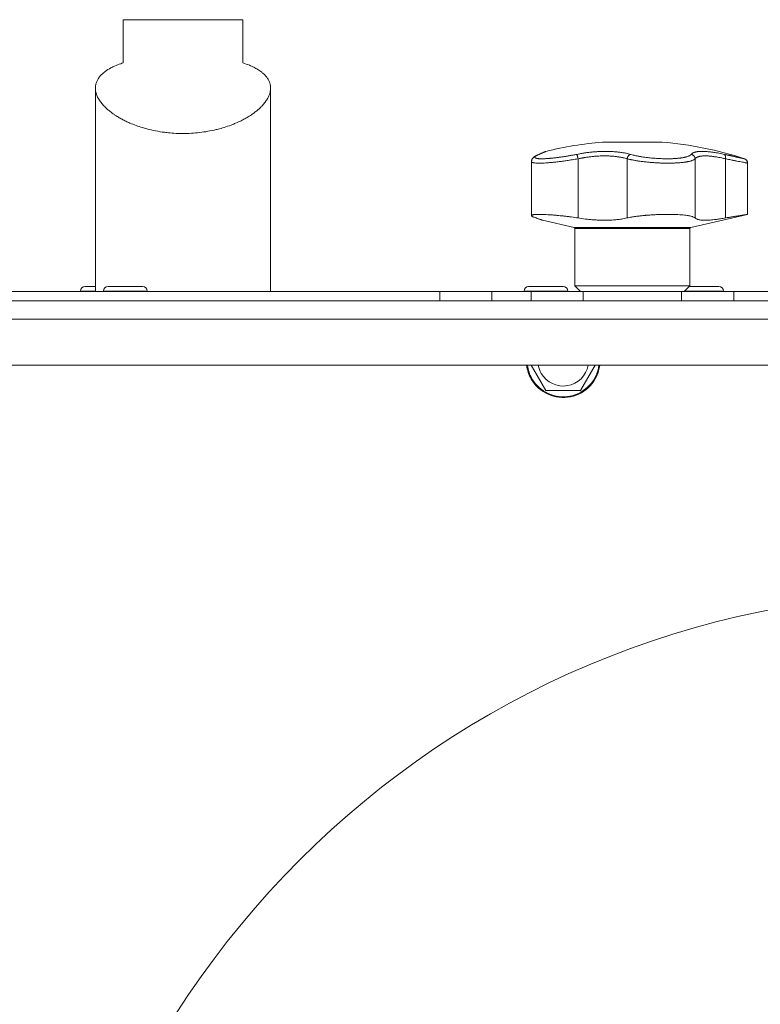
# Model space of a CAD drawing. Units: millimetres. Extents: x 0 to 21052, y -4 to 7425.
# Drawn here: x 12182 to 12343, y 1881 to 2094 of the extents above; entities that cross this region are included whole.
import ezdxf

# ---------------------------------------------------------------- set-up
doc = ezdxf.new("R2010")
doc.units = ezdxf.units.MM
doc.linetypes.add('K5LT_THIN', pattern=[0])
doc.layers.add('R', color=1, linetype='Continuous', true_color=0xff0000)
doc.layers.add('WELDING', color=7, linetype='Continuous', true_color=0xffffff)

msp = doc.modelspace()

# ---------------------------------------------------------------- linework, layer by layer
at = {"layer": 'R', "color": 7, "linetype": 'K5LT_THIN', "lineweight": 18}
for p, q in [((12204.42, 2085.05), (12204.42, 2094.43)), ((12230.42, 2094.43), (12204.42, 2094.43)), ((12230.42, 2085.05), (12230.42, 2094.43)), ((12198.42, 2035.43), (12198.42, 2079.6)), ((12198.42, 2035.43), (12198.42, 2079.6)), ((12236.42, 2035.43), (12236.42, 2079.6)), ((12236.42, 2035.43), (12236.42, 2079.6)), ((12308.42, 2067.86), (12321.42, 2067.86)), ((12294.54, 2065.16), (12294.54, 2065.16)), ((12293.05, 2063.62), (12293.05, 2063.62)), ((12293.05, 2063.62), (12293.05, 2063.62)), ((12293.05, 2051.92), (12293.05, 2063.62)), ((12293.05, 2063.62), (12293.05, 2063.62)), ((12293.05, 2063.62), (12293.05, 2063.62)), ((12293.05, 2063.62), (12293.05, 2063.62)), ((12303.16, 2064.24), (12303.16, 2051.39)), ((12313.79, 2064.24), (12313.79, 2051.39)), ((12328.53, 2064.24), (12328.53, 2051.39)), ((12335.1, 2064.24), (12335.1, 2051.39)), ((12339.92, 2052.17), (12339.92, 2063.29)), ((12327.58, 2049.32), (12339.92, 2052.17)), ((12302.27, 2049.32), (12295.42, 2050.9)), ((12327.58, 2049.32), (12302.27, 2049.32)), ((12302.42, 2036.68), (12302.42, 2049.13)), ((12327.42, 2049.13), (12302.42, 2049.13)), ((12327.42, 2036.68), (12327.42, 2049.13)), ((12198.42, 2036.53), (12196.17, 2036.53)), ((12208.67, 2036.53), (12201.17, 2036.53)), ((12299.92, 2036.53), (12292.42, 2036.53)), ((12327.42, 2036.68), (12302.42, 2036.68)), ((12303.67, 2035.43), (12302.42, 2036.68)), ((12326.17, 2035.43), (12327.42, 2036.68)), ((12333.67, 2036.53), (12327.27, 2036.53)), ((12139.92, 2035.43), (12273.12, 2035.43)), ((12195.17, 2035.53), (12195.17, 2035.43)), ((12198.42, 2035.53), (12195.17, 2035.53)), ((12200.17, 2035.53), (12200.17, 2035.43)), ((12209.67, 2035.53), (12200.17, 2035.53)), ((12209.67, 2035.53), (12209.67, 2035.43)), ((12273.12, 2035.43), (12273.12, 2033.43)), ((12273.12, 2035.43), (12284.41, 2035.43)), ((12284.41, 2035.43), (12292.94, 2035.43)), ((12284.41, 2035.43), (12284.41, 2033.43)), ((12291.42, 2035.53), (12291.42, 2035.43)), ((12300.92, 2035.53), (12291.42, 2035.53)), ((12292.94, 2033.43), (12292.94, 2035.43)), ((12292.94, 2035.43), (12304.23, 2035.43)), ((12300.92, 2035.53), (12300.92, 2035.43)), ((12304.23, 2033.43), (12304.23, 2035.43)), ((12304.23, 2035.43), (12325.62, 2035.43)), ((12325.62, 2035.43), (12336.91, 2035.43)), ((12325.62, 2033.43), (12325.62, 2035.43)), ((12334.67, 2035.53), (12326.27, 2035.53)), ((12334.67, 2035.53), (12334.67, 2035.43)), ((12336.91, 2035.43), (12345.44, 2035.43)), ((12336.91, 2033.43), (12336.91, 2035.43)), ((12051.92, 2033.43), (12732.92, 2033.43)), ((12083.92, 2033.43), (12700.92, 2033.43)), ((12730.89, 2029.43), (12053.95, 2029.43)), ((12720.89, 2019.43), (12063.95, 2019.43)), ((12294.3, 2017.18), (12293, 2019.43)), ((12306.85, 2019.43), (12303.68, 2013.93)), ((12296.17, 2013.93), (12294.3, 2017.18)), ((12303.68, 2013.93), (12296.17, 2013.93))]:
    msp.add_line(p, q, dxfattribs=at)
for centre, radius, start, end in [((12314.92, 1990.13), 78, 94.7802, 103.9019), ((12314.92, 1990.13), 78, 71.839, 85.2198), ((12294.83, 2064.46), 0.755, 102.5351, 113.0277), ((12302.22, 2049.13), 0.2, 0, 77), ((12327.62, 2049.13), 0.2, 103, 180), ((12196.17, 2035.53), 1, 90, 180), ((12201.17, 2035.53), 1, 90, 180), ((12208.67, 2035.53), 1, 0, 90), ((12292.42, 2035.53), 1, 90, 180), ((12299.92, 2035.53), 1, 0, 90), ((12333.67, 2035.53), 1, 0, 90), ((12299.92, 2020.43), 8, 187.1808, 210), ((12299.92, 2020.43), 7.83, 187.3405, 210), ((12299.92, 2020.43), 8, 210, 352.8192), ((12299.92, 2020.43), 7.83, 210, 352.6595), ((12299.92, 2020.43), 5.51, 190.4613, 210), ((12299.92, 2020.43), 5.51, 210, 349.5387), ((12382.42, 1772.45), 197.5, 90, 180), ((12382.42, 1772.45), 197.5, 90, 180)]:
    msp.add_arc(centre, radius, start, end, dxfattribs=at)
at = {"layer": 'WELDING', "color": 7, "linetype": 'K5LT_THIN', "lineweight": 18}
for points, knots in [([(12198.42, 2079.6), (12198.42, 2079.72), (12198.44, 2080.08), (12198.56, 2080.66), (12198.81, 2081.27), (12199.15, 2081.84), (12199.59, 2082.38), (12200.08, 2082.83), (12200.78, 2083.38), (12201.57, 2083.87), (12202.72, 2084.42), (12203.62, 2084.78), (12204.26, 2084.99), (12204.42, 2085.05)], [0, 0, 0, 0, 0.694912, 2.121693, 3.546073, 4.661541, 5.93619, 7.329615, 8.082707, 10.296314, 11.501596, 13.37465, 14, 14, 14, 14]), ([(12230.42, 2085.05), (12230.92, 2084.89), (12231.74, 2084.59), (12232.8, 2084.11), (12233.7, 2083.61), (12234.45, 2083.1), (12234.96, 2082.66), (12235.36, 2082.25), (12235.72, 2081.81), (12236.04, 2081.27), (12236.27, 2080.71), (12236.4, 2080.16), (12236.42, 2079.79), (12236.42, 2079.6)], [0, 0, 0, 0, 1.873443, 3.284866, 4.7222, 6.32421, 7.512275, 8.128381, 9.356925, 10.57873, 11.779788, 12.898373, 14, 14, 14, 14]), ([(12217.42, 2069.73), (12216.76, 2069.73), (12215.59, 2069.76), (12214.26, 2069.88), (12212.94, 2070.04), (12211.48, 2070.28), (12209.88, 2070.64), (12208.47, 2071.04), (12207.23, 2071.46), (12206.04, 2071.93), (12205.03, 2072.39), (12204.2, 2072.81), (12203.54, 2073.19), (12202.98, 2073.53), (12202.53, 2073.82), (12202.06, 2074.15), (12201.54, 2074.55), (12200.98, 2075.02), (12200.49, 2075.49), (12200.1, 2075.91), (12199.79, 2076.27), (12199.52, 2076.62), (12199.26, 2077.01), (12199.02, 2077.42), (12198.77, 2077.92), (12198.59, 2078.44), (12198.46, 2079.02), (12198.42, 2079.4), (12198.42, 2079.6)], [0, 0, 0, 0, 2.160179, 3.76273, 4.294089, 6.417625, 8.54151, 9.605052, 11.206961, 12.816666, 13.891388, 14.970263, 16.054008, 16.597942, 17.325183, 18.052185, 18.779057, 19.865804, 20.944005, 21.656042, 22.363699, 23.067322, 23.762669, 24.626339, 25.487036, 26.686427, 27.708727, 29, 29, 29, 29]), ([(12236.42, 2079.6), (12236.42, 2079.46), (12236.41, 2079.15), (12236.32, 2078.68), (12236.17, 2078.18), (12235.96, 2077.67), (12235.73, 2077.24), (12235.49, 2076.86), (12235.26, 2076.53), (12234.98, 2076.18), (12234.62, 2075.76), (12234.16, 2075.29), (12233.58, 2074.77), (12232.96, 2074.27), (12232.36, 2073.85), (12231.81, 2073.49), (12231.32, 2073.2), (12230.74, 2072.87), (12229.93, 2072.44), (12229.12, 2072.07), (12228.39, 2071.76), (12227.56, 2071.44), (12226.44, 2071.06), (12225.33, 2070.74), (12224.17, 2070.46), (12222.84, 2070.18), (12221.05, 2069.92), (12219.24, 2069.76), (12218.03, 2069.73), (12217.42, 2069.73)], [0, 0, 0, 0, 0.941924, 1.954098, 2.976763, 4.014153, 5.071521, 5.605153, 6.325441, 7.049834, 7.778585, 8.876745, 9.973691, 11.061343, 12.137918, 12.84879, 13.557422, 14.263867, 15.316662, 16.875994, 17.390704, 18.072516, 19.935373, 21.446168, 21.948695, 23.962796, 25.975848, 27.984764, 30, 30, 30, 30]), ([(12236.42, 2079.6), (12236.42, 2079.72), (12236.41, 2079.93), (12236.39, 2080.13), (12236.37, 2080.22)], [0, 0, 0, 0, 2.820192, 5, 5, 5, 5]), ([(12294.54, 2065.16), (12294.41, 2065.11), (12294.3, 2065.05), (12294.09, 2064.95), (12294, 2064.91), (12293.85, 2064.82), (12293.78, 2064.77), (12293.66, 2064.69), (12293.6, 2064.65), (12293.5, 2064.56), (12293.46, 2064.52), (12293.38, 2064.44), (12293.34, 2064.4), (12293.27, 2064.31), (12293.24, 2064.27), (12293.19, 2064.18), (12293.17, 2064.13), (12293.13, 2064.04), (12293.11, 2064), (12293.09, 2063.91), (12293.07, 2063.86), (12293.06, 2063.77), (12293.05, 2063.73), (12293.05, 2063.66), (12293.05, 2063.64), (12293.05, 2063.62)], [0, 0, 0, 0, 5.569581, 5.569581, 10.400272, 10.400272, 14.458803, 14.458803, 17.862632, 17.862632, 20.694766, 20.694766, 23.087417, 23.087417, 25.123008, 25.123008, 26.890696, 26.890696, 28.485227, 28.485227, 29.96123, 29.96123, 31.350578, 31.350578, 32, 32, 32, 32]), ([(12294.67, 2065.2), (12294.57, 2065.16), (12294.44, 2065.1), (12294.29, 2065.03), (12294.2, 2064.98), (12294.13, 2064.93), (12294.05, 2064.89), (12293.97, 2064.83), (12293.9, 2064.77), (12293.83, 2064.71), (12293.79, 2064.64), (12293.78, 2064.59), (12293.78, 2064.54), (12293.8, 2064.5), (12293.83, 2064.46), (12293.87, 2064.43), (12293.92, 2064.4), (12293.98, 2064.38), (12294.06, 2064.35), (12294.15, 2064.33), (12294.25, 2064.31), (12294.36, 2064.29), (12294.49, 2064.27), (12294.62, 2064.26), (12294.75, 2064.25), (12294.88, 2064.25), (12295.03, 2064.24), (12295.19, 2064.24), (12295.37, 2064.24), (12295.55, 2064.24), (12295.74, 2064.25), (12295.93, 2064.26), (12296.12, 2064.27), (12296.3, 2064.28), (12296.48, 2064.29), (12296.67, 2064.3), (12296.89, 2064.32), (12297.13, 2064.34), (12297.38, 2064.36), (12297.64, 2064.39), (12297.89, 2064.42), (12298.14, 2064.45), (12298.41, 2064.48), (12298.7, 2064.51), (12299.05, 2064.56), (12299.41, 2064.61), (12299.8, 2064.67), (12300.2, 2064.73), (12300.62, 2064.8), (12301.01, 2064.86), (12301.38, 2064.93), (12301.74, 2064.99), (12302.1, 2065.06), (12302.47, 2065.13), (12302.71, 2065.18), (12302.83, 2065.2)], [0, 0, 0, 0, 2.174748, 3.04898, 3.778111, 4.610494, 5.525598, 6.443785, 7.7062, 9.115637, 10.620278, 11.852207, 12.928367, 14.178047, 15.242572, 16.212608, 17.064465, 18.048667, 19.080265, 20.074363, 21.083203, 22.103384, 23.165776, 24.108575, 25.021514, 25.783242, 26.716525, 27.650961, 28.63816, 29.595772, 30.558764, 31.475525, 32.297601, 33.104376, 33.895851, 34.629272, 35.509873, 36.478076, 37.496724, 38.460433, 39.42878, 40.339519, 41.170324, 42.282874, 43.432627, 44.782978, 45.977962, 47.387292, 48.759493, 50.088853, 51.276423, 52.410283, 53.59299, 54.789562, 56, 56, 56, 56]), ([(12296.18, 2065.84), (12296.18, 2065.84), (12296.18, 2065.84), (12296.18, 2065.84), (12296.17, 2065.84), (12296.17, 2065.84), (12296.16, 2065.84), (12296.15, 2065.83), (12296.14, 2065.83), (12296.11, 2065.82), (12296.09, 2065.81), (12296.06, 2065.8), (12296.04, 2065.79), (12296.04, 2065.79), (12296.04, 2065.79), (12296.04, 2065.79), (12296.04, 2065.79), (12296.04, 2065.79), (12296.04, 2065.79), (12296.04, 2065.79), (12296.04, 2065.79), (12296.04, 2065.79), (12296.04, 2065.79), (12296.04, 2065.79), (12296.04, 2065.79), (12296.04, 2065.79), (12296.04, 2065.79), (12296.04, 2065.79), (12296.04, 2065.79), (12296.04, 2065.79), (12296.04, 2065.79), (12296.04, 2065.79), (12296.04, 2065.79), (12296.04, 2065.79), (12296.04, 2065.79), (12296.03, 2065.79), (12296.03, 2065.79), (12296.03, 2065.79), (12296.03, 2065.79), (12296.03, 2065.79), (12296.03, 2065.79), (12296.03, 2065.79), (12296.02, 2065.79), (12296.02, 2065.79), (12296.01, 2065.78), (12296, 2065.78), (12295.98, 2065.77), (12295.95, 2065.76), (12295.92, 2065.75), (12295.87, 2065.72), (12295.84, 2065.71), (12295.79, 2065.69), (12295.76, 2065.68), (12295.64, 2065.62), (12295.52, 2065.58), (12295.25, 2065.46), (12295.1, 2065.4), (12294.81, 2065.27), (12294.68, 2065.22), (12294.54, 2065.16)], [0, 0, 0, 0, 0.022917, 0.022917, 0.124772, 0.124772, 0.249781, 0.249781, 0.499798, 0.499798, 0.999833, 0.999833, 1.360962, 1.360962, 1.469681, 1.469681, 1.5784, 1.5784, 1.687119, 1.687119, 1.795838, 1.795838, 1.904557, 1.904557, 2.013276, 2.013276, 2.121995, 2.121995, 2.230714, 2.230714, 2.339433, 2.339433, 2.448152, 2.448152, 2.556871, 2.556871, 3.452431, 3.452431, 4.347991, 4.347991, 5.064729, 5.064729, 6.498205, 6.498205, 8.188424, 8.188424, 12.745595, 12.745595, 17.302766, 17.302766, 21.858669, 21.858669, 25.280567, 25.280567, 36.280567, 36.280567, 47.280567, 47.280567, 55, 55, 55, 55]), ([(12294.54, 2065.16), (12294.72, 2065.24), (12294.88, 2065.31), (12295.19, 2065.43), (12295.32, 2065.49), (12295.56, 2065.59), (12295.66, 2065.63), (12295.77, 2065.68), (12295.8, 2065.69), (12295.89, 2065.73), (12295.94, 2065.75), (12295.98, 2065.77), (12295.98, 2065.77), (12296, 2065.78), (12296.02, 2065.78), (12296.03, 2065.79), (12296.04, 2065.79), (12296.04, 2065.79)], [0, 0, 0, 0, 8.861615, 8.861615, 17.72323, 17.72323, 26.584845, 26.584845, 29.945528, 29.945528, 37.978733, 37.978733, 38.975385, 38.975385, 42.987238, 42.987238, 47, 47, 47, 47]), ([(12296.18, 2065.84), (12296.18, 2065.84), (12296.18, 2065.84), (12296.16, 2065.83), (12296.12, 2065.82), (12296.07, 2065.79), (12296.01, 2065.77), (12295.92, 2065.73), (12295.8, 2065.68), (12295.64, 2065.61), (12295.45, 2065.53), (12295.2, 2065.43), (12294.93, 2065.31), (12294.75, 2065.24), (12294.67, 2065.2)], [0, 0, 0, 0, 0.936673, 1.970964, 3.085105, 4.036023, 5.096328, 5.944858, 7.631111, 8.780988, 10.26329, 12.1553, 13.769603, 15, 15, 15, 15]), ([(12302.83, 2065.2), (12303.06, 2065.24), (12303.44, 2065.32), (12303.94, 2065.4), (12304.28, 2065.46), (12304.57, 2065.5), (12304.88, 2065.55), (12305.27, 2065.6), (12305.66, 2065.64), (12306.04, 2065.68), (12306.38, 2065.72), (12306.73, 2065.75), (12307.06, 2065.77), (12307.36, 2065.79), (12307.83, 2065.82), (12308.36, 2065.83), (12308.97, 2065.84), (12309.45, 2065.84), (12309.91, 2065.83), (12310.3, 2065.82), (12310.64, 2065.8), (12310.94, 2065.78), (12311.24, 2065.76), (12311.51, 2065.74), (12311.78, 2065.71), (12312.08, 2065.67), (12312.46, 2065.62), (12312.97, 2065.55), (12313.54, 2065.44), (12314.07, 2065.32), (12314.37, 2065.24), (12314.5, 2065.2)], [0, 0, 0, 0, 1.718167, 2.959506, 3.752744, 4.320463, 5.165508, 6.13812, 7.240659, 8.120264, 8.982141, 9.84107, 10.68392, 11.453849, 12.133712, 14.272714, 15.520951, 16.887763, 18.096277, 19.194412, 20.005062, 20.870988, 21.730148, 22.457498, 23.182243, 24.033053, 25.143393, 26.584198, 28.798673, 30.65723, 32, 32, 32, 32]), ([(12303.16, 2064.24), (12303.14, 2064.3), (12303.12, 2064.43), (12303.07, 2064.6), (12303.03, 2064.75), (12302.99, 2064.88), (12302.95, 2065), (12302.9, 2065.09), (12302.86, 2065.16), (12302.84, 2065.19), (12302.83, 2065.2)], [0, 0, 0, 0, 1.621427, 3.086268, 4.387968, 5.727789, 7.01642, 8.445896, 9.76151, 11, 11, 11, 11]), ([(12313.79, 2064.24), (12313.64, 2064.28), (12313.36, 2064.36), (12312.95, 2064.46), (12312.6, 2064.54), (12312.29, 2064.6), (12311.99, 2064.65), (12311.66, 2064.7), (12311.3, 2064.74), (12310.94, 2064.78), (12310.58, 2064.81), (12310.22, 2064.83), (12309.84, 2064.85), (12309.44, 2064.87), (12309, 2064.87), (12308.5, 2064.87), (12307.95, 2064.86), (12307.42, 2064.83), (12306.95, 2064.8), (12306.53, 2064.76), (12306.12, 2064.72), (12305.72, 2064.67), (12305.33, 2064.62), (12304.97, 2064.57), (12304.65, 2064.52), (12304.38, 2064.48), (12304.13, 2064.43), (12303.88, 2064.38), (12303.63, 2064.33), (12303.39, 2064.28), (12303.23, 2064.26), (12303.16, 2064.24)], [0, 0, 0, 0, 1.749845, 3.275306, 4.531508, 5.51845, 6.490507, 7.639609, 8.82927, 9.944758, 11.046416, 12.102905, 13.236855, 14.417464, 15.654158, 17.117525, 18.732431, 20.273137, 21.531169, 22.639227, 23.766505, 24.913005, 25.940792, 26.977373, 27.895514, 28.598985, 29.272352, 29.957629, 30.693969, 31.346353, 32, 32, 32, 32]), ([(12314.5, 2065.2), (12314.45, 2065.19), (12314.36, 2065.15), (12314.23, 2065.07), (12314.12, 2064.96), (12314.02, 2064.84), (12313.93, 2064.7), (12313.86, 2064.55), (12313.81, 2064.39), (12313.79, 2064.29), (12313.79, 2064.24)], [0, 0, 0, 0, 1.621438, 3.086299, 4.388011, 5.72784, 7.016469, 8.44594, 9.761539, 11, 11, 11, 11]), ([(12314.5, 2065.2), (12314.63, 2065.16), (12314.89, 2065.09), (12315.28, 2065), (12315.64, 2064.92), (12315.97, 2064.85), (12316.3, 2064.79), (12316.67, 2064.72), (12317.1, 2064.65), (12317.61, 2064.58), (12318.19, 2064.5), (12318.78, 2064.43), (12319.35, 2064.38), (12319.89, 2064.34), (12320.4, 2064.3), (12320.92, 2064.28), (12321.46, 2064.25), (12322.04, 2064.24), (12322.62, 2064.24), (12323.15, 2064.25), (12323.59, 2064.26), (12323.96, 2064.28), (12324.26, 2064.3), (12324.52, 2064.32), (12324.75, 2064.34), (12324.96, 2064.36), (12325.16, 2064.38), (12325.36, 2064.41), (12325.57, 2064.44), (12325.8, 2064.47), (12326.04, 2064.52), (12326.25, 2064.56), (12326.44, 2064.6), (12326.6, 2064.64), (12326.8, 2064.7), (12326.99, 2064.76), (12327.15, 2064.83), (12327.27, 2064.88), (12327.37, 2064.93), (12327.45, 2064.98), (12327.54, 2065.04), (12327.61, 2065.09), (12327.67, 2065.15), (12327.69, 2065.19), (12327.71, 2065.2)], [0, 0, 0, 0, 1.514257, 2.857382, 4.005019, 4.976186, 5.983051, 7.049972, 8.213184, 9.69832, 11.302868, 12.946731, 14.409182, 15.796241, 17.13275, 18.41957, 19.852303, 21.405176, 23.031389, 24.521113, 25.822091, 26.874402, 27.788762, 28.594871, 29.331293, 29.998028, 30.692671, 31.389017, 32.074965, 33.013891, 33.952192, 34.995218, 35.736518, 36.509942, 37.240474, 38.829246, 39.614319, 40.42365, 41.167634, 41.917356, 42.68556, 43.593454, 44.384685, 45, 45, 45, 45]), ([(12327.71, 2065.2), (12327.75, 2065.25), (12327.83, 2065.33), (12327.94, 2065.43), (12328.04, 2065.48), (12328.12, 2065.53), (12328.21, 2065.57), (12328.32, 2065.61), (12328.44, 2065.65), (12328.57, 2065.69), (12328.72, 2065.72), (12328.89, 2065.76), (12329.1, 2065.79), (12329.33, 2065.81), (12329.6, 2065.83), (12329.88, 2065.84), (12330.17, 2065.84), (12330.48, 2065.84), (12330.82, 2065.82), (12331.17, 2065.8), (12331.53, 2065.77), (12331.89, 2065.73), (12332.24, 2065.68), (12332.63, 2065.63), (12333.1, 2065.56), (12333.68, 2065.46), (12334.3, 2065.33), (12334.72, 2065.24), (12334.92, 2065.2)], [0, 0, 0, 0, 1.817349, 3.056387, 3.728657, 4.348504, 5.109782, 5.915676, 6.67712, 7.426842, 8.250117, 9.264083, 10.211416, 11.373776, 12.510973, 13.7579, 14.782653, 15.975674, 17.163136, 18.347873, 19.505889, 20.608274, 21.70244, 22.676394, 24.020369, 25.749851, 27.48879, 29, 29, 29, 29]), ([(12327.71, 2065.2), (12327.77, 2065.19), (12327.9, 2065.15), (12328.06, 2065.07), (12328.2, 2064.96), (12328.31, 2064.84), (12328.41, 2064.7), (12328.48, 2064.55), (12328.52, 2064.39), (12328.53, 2064.29), (12328.53, 2064.24)], [0, 0, 0, 0, 1.621432, 3.086279, 4.387981, 5.727803, 7.016433, 8.445905, 9.761515, 11, 11, 11, 11]), ([(12335.1, 2064.24), (12334.83, 2064.3), (12334.34, 2064.41), (12333.71, 2064.54), (12333.2, 2064.63), (12332.79, 2064.7), (12332.45, 2064.74), (12332.14, 2064.78), (12331.86, 2064.81), (12331.59, 2064.84), (12331.34, 2064.85), (12330.98, 2064.87), (12330.62, 2064.87), (12330.26, 2064.86), (12330.01, 2064.84), (12329.79, 2064.82), (12329.59, 2064.78), (12329.41, 2064.75), (12329.25, 2064.7), (12329.1, 2064.65), (12328.98, 2064.6), (12328.89, 2064.55), (12328.81, 2064.5), (12328.73, 2064.45), (12328.66, 2064.38), (12328.6, 2064.32), (12328.56, 2064.28), (12328.54, 2064.25), (12328.53, 2064.24)], [0, 0, 0, 0, 2.265729, 4.194704, 5.651444, 6.991693, 8.106758, 9.068608, 10.067235, 11.016634, 11.980314, 12.882528, 15.128551, 16.454586, 17.678405, 18.792724, 19.838091, 20.917413, 22.010829, 23.029064, 23.998294, 24.859265, 25.507366, 26.114469, 27.38353, 28.012427, 28.55125, 29, 29, 29, 29]), ([(12334.92, 2065.2), (12334.94, 2065.19), (12334.99, 2065.15), (12335.05, 2065.07), (12335.09, 2064.96), (12335.12, 2064.84), (12335.14, 2064.7), (12335.14, 2064.55), (12335.13, 2064.39), (12335.11, 2064.29), (12335.1, 2064.24)], [0, 0, 0, 0, 1.621438, 3.086299, 4.388011, 5.72784, 7.016469, 8.44594, 9.761539, 11, 11, 11, 11]), ([(12334.92, 2065.2), (12335.05, 2065.17), (12335.27, 2065.12), (12335.56, 2065.06), (12335.77, 2065.01), (12335.94, 2064.98), (12336.11, 2064.94), (12336.3, 2064.89), (12336.5, 2064.85), (12336.7, 2064.81), (12336.91, 2064.76), (12337.12, 2064.71), (12337.33, 2064.67), (12337.53, 2064.62), (12337.73, 2064.58), (12337.91, 2064.54), (12338.08, 2064.5), (12338.23, 2064.47), (12338.37, 2064.44), (12338.49, 2064.41), (12338.62, 2064.38), (12338.72, 2064.36), (12338.82, 2064.34), (12338.9, 2064.32), (12338.99, 2064.3), (12339.06, 2064.28), (12339.12, 2064.27), (12339.17, 2064.26), (12339.21, 2064.25), (12339.23, 2064.24), (12339.24, 2064.24), (12339.24, 2064.24)], [0, 0, 0, 0, 1.639057, 2.878562, 3.732775, 4.416308, 5.223465, 6.116926, 7.115532, 8.071147, 9.197461, 10.30795, 11.441383, 12.602893, 13.796944, 15.018191, 16.203142, 17.303308, 18.306033, 19.390243, 20.476945, 21.618937, 22.505022, 23.508333, 24.732251, 25.960047, 27.110707, 28.237202, 29.337481, 30.633742, 32, 32, 32, 32]), ([(12303.16, 2064.24), (12302.73, 2064.16), (12301.93, 2064.03), (12300.79, 2063.85), (12299.76, 2063.71), (12298.79, 2063.59), (12297.85, 2063.48), (12296.96, 2063.4), (12296.15, 2063.34), (12295.42, 2063.3), (12294.77, 2063.29), (12294.22, 2063.3), (12293.76, 2063.33), (12293.42, 2063.38), (12293.19, 2063.45), (12293.07, 2063.53), (12293.05, 2063.59), (12293.05, 2063.62)], [0, 0, 0, 0, 1.556951, 2.911173, 4.10637, 5.32148, 6.559261, 7.766033, 8.967891, 10.157554, 11.347103, 12.531976, 13.720881, 14.901925, 16.019114, 17.153431, 18, 18, 18, 18]), ([(12328.53, 2064.24), (12328.49, 2064.18), (12328.37, 2064.08), (12328.15, 2063.96), (12327.94, 2063.88), (12327.75, 2063.81), (12327.57, 2063.76), (12327.38, 2063.71), (12327.18, 2063.66), (12326.97, 2063.62), (12326.75, 2063.57), (12326.5, 2063.53), (12326.22, 2063.49), (12325.92, 2063.46), (12325.59, 2063.42), (12325.25, 2063.39), (12324.91, 2063.36), (12324.57, 2063.34), (12324.23, 2063.33), (12323.9, 2063.31), (12323.55, 2063.3), (12323.18, 2063.29), (12322.79, 2063.29), (12322.36, 2063.29), (12321.93, 2063.3), (12321.48, 2063.31), (12321.02, 2063.32), (12320.58, 2063.34), (12320.16, 2063.36), (12319.78, 2063.39), (12319.4, 2063.41), (12319, 2063.44), (12318.59, 2063.48), (12318.16, 2063.52), (12317.7, 2063.57), (12317.25, 2063.62), (12316.84, 2063.68), (12316.47, 2063.73), (12316.12, 2063.78), (12315.79, 2063.83), (12315.46, 2063.89), (12315.14, 2063.95), (12314.84, 2064), (12314.57, 2064.06), (12314.31, 2064.11), (12314.08, 2064.17), (12313.91, 2064.21), (12313.82, 2064.23), (12313.79, 2064.24)], [0, 0, 0, 0, 2.463008, 4.409701, 5.7558, 6.841244, 7.86384, 8.838163, 9.801486, 10.706689, 11.638605, 12.597188, 13.66028, 14.76368, 15.887827, 17.023111, 18.072374, 19.142075, 20.089525, 21.045664, 22.028835, 22.997633, 24.145607, 25.234571, 26.377705, 27.546067, 28.68357, 29.903518, 30.908416, 31.887346, 32.838902, 33.814549, 34.899262, 35.972002, 37.211976, 38.46171, 39.5928, 40.620384, 41.539104, 42.487716, 43.464345, 44.456826, 45.429288, 46.290109, 47.12931, 48.027532, 48.651095, 49, 49, 49, 49]), ([(12339.92, 2063.29), (12339.92, 2063.29), (12339.9, 2063.3), (12339.78, 2063.32), (12339.57, 2063.36), (12339.24, 2063.43), (12338.8, 2063.51), (12338.26, 2063.62), (12337.62, 2063.75), (12336.89, 2063.89), (12336.17, 2064.03), (12335.55, 2064.15), (12335.22, 2064.22), (12335.1, 2064.24)], [0, 0, 0, 0, 1.183647, 2.349311, 3.659377, 5.075873, 6.501866, 7.949799, 9.407529, 10.846439, 12.365537, 13.406883, 14, 14, 14, 14]), ([(12293.05, 2051.92), (12293.05, 2051.94), (12293.07, 2051.98), (12293.13, 2052.02), (12293.25, 2052.07), (12293.43, 2052.11), (12293.71, 2052.14), (12294.06, 2052.16), (12294.47, 2052.17), (12294.94, 2052.17), (12295.54, 2052.16), (12296.21, 2052.13), (12296.97, 2052.09), (12297.75, 2052.03), (12298.53, 2051.96), (12299.3, 2051.89), (12300.09, 2051.81), (12300.89, 2051.71), (12301.92, 2051.58), (12302.67, 2051.47), (12303.16, 2051.39)], [0, 0, 0, 0, 0.958896, 1.800133, 2.504403, 3.644548, 4.796159, 5.981587, 6.932933, 8.19081, 9.32017, 10.704654, 11.932813, 13.271028, 14.459733, 15.498924, 16.66224, 17.847041, 18.903686, 21, 21, 21, 21]), ([(12293.05, 2051.92), (12293.05, 2051.89), (12293.07, 2051.84), (12293.18, 2051.75), (12293.35, 2051.66), (12293.63, 2051.54), (12293.89, 2051.44), (12294.04, 2051.39)], [0, 0, 0, 0, 1.696716, 2.835925, 4.396581, 6.118273, 8, 8, 8, 8]), ([(12294.04, 2051.39), (12293.89, 2051.44), (12293.67, 2051.52), (12293.44, 2051.62), (12293.29, 2051.69), (12293.15, 2051.77), (12293.07, 2051.85), (12293.05, 2051.9), (12293.05, 2051.92)], [0, 0, 0, 0, 2.084696, 3.410333, 4.497215, 5.86092, 7.709365, 9, 9, 9, 9]), ([(12313.79, 2051.39), (12314.1, 2051.46), (12314.54, 2051.55), (12315.2, 2051.66), (12315.74, 2051.74), (12316.24, 2051.8), (12316.79, 2051.86), (12317.22, 2051.91), (12317.65, 2051.95), (12317.9, 2051.97), (12318.29, 2052), (12318.8, 2052.04), (12319.57, 2052.09), (12320.15, 2052.12), (12320.81, 2052.14), (12321.18, 2052.15), (12321.68, 2052.16), (12322.02, 2052.17), (12322.47, 2052.17), (12322.91, 2052.17), (12323.43, 2052.17), (12323.95, 2052.16), (12324.41, 2052.14), (12324.96, 2052.12), (12325.56, 2052.08), (12326.13, 2052.03), (12326.61, 2051.97), (12327, 2051.92), (12327.45, 2051.83), (12327.8, 2051.75), (12328.12, 2051.64), (12328.36, 2051.53), (12328.49, 2051.44), (12328.53, 2051.39)], [0, 0, 0, 0, 2.391264, 3.15396, 4.285297, 5.760741, 6.120688, 7.510445, 8.172305, 8.494177, 8.912637, 10.322247, 11.175096, 12.979895, 13.436355, 14.683307, 14.943807, 16.08487, 16.514494, 17.440092, 18.521162, 19.44919, 20.509365, 21.273023, 22.878015, 24.553397, 25.406043, 26.6645, 27.867673, 29.739596, 30.723183, 32.308516, 34, 34, 34, 34]), ([(12335.1, 2051.39), (12335.37, 2051.44), (12335.89, 2051.53), (12336.55, 2051.64), (12337.09, 2051.73), (12337.49, 2051.79), (12337.9, 2051.86), (12338.3, 2051.92), (12338.67, 2051.98), (12338.98, 2052.03), (12339.17, 2052.06), (12339.39, 2052.09), (12339.6, 2052.12), (12339.8, 2052.15), (12339.9, 2052.17), (12339.92, 2052.17), (12339.92, 2052.17)], [0, 0, 0, 0, 1.612356, 3.15271, 4.283609, 5.393469, 6.118271, 7.507435, 8.805554, 9.727052, 10.891644, 11.170811, 12.739718, 14.276085, 15.783904, 17, 17, 17, 17]), ([(12294.04, 2051.39), (12294.25, 2051.32), (12294.57, 2051.21), (12294.93, 2051.08), (12295.17, 2051), (12295.34, 2050.93), (12295.42, 2050.9), (12295.43, 2050.9), (12295.36, 2050.93), (12295.2, 2050.99), (12294.91, 2051.09), (12294.54, 2051.22), (12294.21, 2051.33), (12294.04, 2051.39)], [0, 0, 0, 0, 1.609074, 2.803496, 3.983687, 5.148427, 6.302426, 7.444163, 8.548508, 9.949345, 11.233976, 12.676595, 14, 14, 14, 14]), ([(12303.16, 2051.39), (12303.68, 2051.31), (12304.53, 2051.19), (12305.68, 2051.06), (12306.6, 2050.98), (12307.39, 2050.94), (12308.32, 2050.9), (12309.21, 2050.9), (12310.14, 2050.93), (12310.95, 2050.97), (12311.58, 2051.03), (12312.35, 2051.13), (12313.03, 2051.23), (12313.58, 2051.34), (12313.79, 2051.39)], [0, 0, 0, 0, 2.09799, 3.2962, 4.476584, 5.624239, 6.36604, 8.158236, 9.209683, 10.253426, 11.661181, 12.016043, 13.842491, 15, 15, 15, 15]), ([(12328.53, 2051.39), (12328.58, 2051.34), (12328.7, 2051.25), (12328.92, 2051.14), (12329.15, 2051.06), (12329.42, 2051), (12329.76, 2050.95), (12330.24, 2050.91), (12330.82, 2050.9), (12331.47, 2050.92), (12332.1, 2050.97), (12332.65, 2051.03), (12333.3, 2051.11), (12334.08, 2051.22), (12334.75, 2051.33), (12335.1, 2051.39)], [0, 0, 0, 0, 1.360879, 2.667691, 3.515947, 4.357322, 5.595588, 6.790444, 8.325871, 9.823663, 10.936989, 12.062094, 12.817114, 14.36593, 16, 16, 16, 16])]:
    msp.add_open_spline(points, degree=3, knots=knots, dxfattribs=at)
for points, weights in [([(12296.18, 2065.84), (12296.11, 2065.82), (12296.04, 2065.79)], [0.999998024419, 0.973716810678, 0.953935931993]), ([(12339.24, 2064.24), (12339.92, 2064.02), (12339.92, 2063.29)], [0.999999944594, 0.809842228648, 0.999999710439])]:
    msp.add_rational_spline(points, weights, degree=2, dxfattribs=at)

doc.saveas('drawing.dxf')
